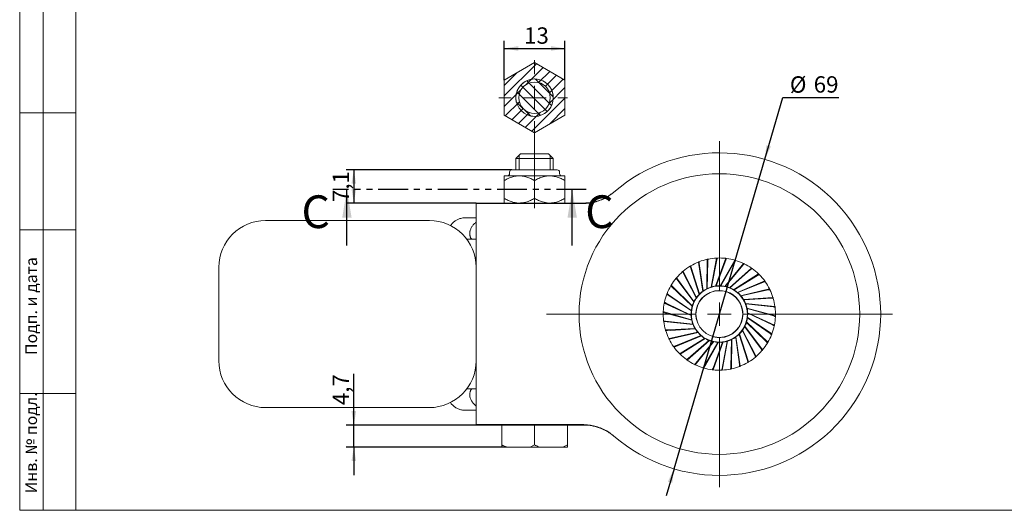
# Model space of a CAD drawing. Units: millimetres. Extents: x 8 to 420, y -1 to 292.
# Drawn here: x 8 to 218, y 5 to 110 of the extents above; entities that cross this region are included whole.
import ezdxf

# ---------------------------------------------------------------- set-up
doc = ezdxf.new("R2010")
doc.units = ezdxf.units.MM
doc.linetypes.add('SLD-Сплошная', pattern=[0])
doc.linetypes.add('SLD-Штрихпункт.-с-двумя-точками', pattern=[12.7, 6.35, -1.27, 1.27, -1.27, 1.27, -1.27])
doc.layers.add('ГЕОМЕТРИЯ', color=90, linetype='SLD-Сплошная', lineweight=15)
doc.layers.add('РАЗРЕЗЫ', color=7, linetype='SLD-Штрихпункт.-с-двумя-точками', lineweight=30)
for name, color, linetype in [('РАЗМЕРЫ', 2, 'SLD-Сплошная'), ('ТЕКСТ', 120, 'SLD-Сплошная'), ('ШТРИХОВКА', 30, 'SLD-Сплошная')]:
    doc.layers.add(name, color=color, linetype=linetype)
doc.styles.add('SLDTEXTSTYLE0', font='TXT', dxfattribs={"width": 0.7, "bigfont": 'bigfont'})
doc.styles.add('SLDTEXTSTYLE1', font='TXT', dxfattribs={"width": 0.7})
doc.dimstyles.new('SLDDIMSTYLE0', dxfattribs={"dimtxt": 3.5, "dimasz": 3, "dimexe": 0, "dimexo": 0.0625, "dimgap": 0.875, "dimtad": 2, "dimrnd": 1e-09, "dimzin": 12, "dimdsep": 46, "dimtxsty": 'SLDTEXTSTYLE1', "dimsah": 1, "dimcen": 0.09, "dimadec": 0, "dimazin": 3, "dimtfac": 1, "dimtdec": 3, "dimtmove": 0, "dimatfit": 0, "dimfxl": 1, "dimfrac": 2, "dimtolj": 1, "dimtzin": 12, "dimarcsym": 0})
doc.dimstyles.new('SLDDIMSTYLE1', dxfattribs={"dimtxt": 3.5, "dimasz": 3, "dimexe": 0, "dimexo": 0.0625, "dimgap": 0.875, "dimtad": 2, "dimrnd": 1e-09, "dimzin": 12, "dimdsep": 46, "dimtxsty": 'SLDTEXTSTYLE1', "dimsah": 1, "dimcen": 0.09, "dimadec": 0, "dimazin": 3, "dimtfac": 1, "dimtdec": 3, "dimtofl": 0, "dimtmove": 0, "dimatfit": 3, "dimfxl": 1, "dimfrac": 2, "dimtolj": 1, "dimtzin": 12, "dimarcsym": 0})
doc.dimstyles.new('SLDDIMSTYLE4', dxfattribs={"dimtxt": 3.5, "dimasz": 3, "dimexe": 0, "dimexo": 0.0625, "dimgap": 0.875, "dimtad": 0, "dimtih": 1, "dimtoh": 1, "dimdec": 1, "dimrnd": 1e-09, "dimzin": 12, "dimdsep": 46, "dimtxsty": 'SLDTEXTSTYLE1', "dimsah": 1, "dimcen": 0, "dimadec": 0, "dimazin": 3, "dimtfac": 1, "dimtdec": 3, "dimtmove": 0, "dimatfit": 3, "dimfxl": 1, "dimfrac": 2, "dimtolj": 1, "dimtzin": 12, "dimarcsym": 0})

# ---------------------------------------------------------------- blocks, each defined once
blk = doc.blocks.new('_D_16')
at = {"layer": 'РАЗМЕРЫ'}
for p, q in [((79.43, 23.22), (79.43, 34.18)), ((105.58, 23.22), (77.83, 23.22)), ((79.43, 18.52), (79.43, 23.22)), ((112.05, 18.52), (77.83, 18.52)), ((79.43, 18.52), (79.43, 12.52))]:
    blk.add_line(p, q, dxfattribs=at)
for points in [[(79.43, 23.22), (79.93, 26.22), (78.93, 26.22)], [(79.43, 18.52), (78.93, 15.52), (79.93, 15.52)]]:
    blk.add_solid(points, dxfattribs=at)
at = {"layer": 'РАЗМЕРЫ', "insert": (74.92, 27.49), "char_height": 3.5, "attachment_point": 1, "rotation": 90, "style": 'SLDTEXTSTYLE1'}
blk.add_mtext('4,7', dxfattribs=at)
blk = doc.blocks.new('_D_17')
at = {"layer": 'РАЗМЕРЫ'}
for p, q in [((167.27, 80.06), (171.15, 93.29)), ((171.15, 93.29), (183.1, 93.29)), ((147.89, 13.87), (167.27, 80.06)), ((147.89, 13.87), (146.2, 8.11))]:
    blk.add_line(p, q, dxfattribs=at)
for points in [[(167.27, 80.06), (168.6, 82.8), (167.64, 83.08)], [(147.89, 13.87), (146.56, 11.13), (147.52, 10.85)]]:
    blk.add_solid(points, dxfattribs=at)
at = {"layer": 'РАЗМЕРЫ', "char_height": 3.5, "attachment_point": 1, "style": 'SLDTEXTSTYLE1'}
for s, insert in [('%%c', (172.65, 97.81)), ('69', (177.75, 97.83))]:
    blk.add_mtext(s, dxfattribs=dict(at, insert=insert))
blk = doc.blocks.new('_D_18')
at = {"layer": 'РАЗМЕРЫ'}
for p, q in [((113.23, 77.82), (77.83, 77.82)), ((79.43, 77.82), (79.43, 70.72)), ((105.58, 70.72), (77.83, 70.72))]:
    blk.add_line(p, q, dxfattribs=at)
for points in [[(79.43, 77.82), (78.93, 74.82), (79.93, 74.82)], [(79.43, 70.72), (79.93, 73.72), (78.93, 73.72)]]:
    blk.add_solid(points, dxfattribs=at)
at = {"layer": 'РАЗМЕРЫ', "insert": (74.92, 70.92), "char_height": 3.5, "attachment_point": 1, "rotation": 90, "style": 'SLDTEXTSTYLE1'}
blk.add_mtext('7,1', dxfattribs=at)
blk = doc.blocks.new('SW_CENTERMARKSYMBOL_2')
at = {"color": 0, "linetype": 'SLD-Сплошная', "lineweight": 0}
for p, q in [((0, 5), (0, 36.99)), ((0, 0), (0, 2.5)), ((-5, 0), (-36.99, 0)), ((0, 0), (-2.5, 0)), ((0, 0), (0, -2.5)), ((0, 0), (2.5, 0)), ((5, 0), (36.99, 0)), ((0, -5), (0, -36.99))]:
    blk.add_line(p, q, dxfattribs=at)
blk = doc.blocks.new('_D_19')
at = {"layer": 'РАЗМЕРЫ'}
for p, q in [((111.58, 97), (111.58, 105.37)), ((124.58, 97), (124.58, 105.37)), ((111.58, 103.77), (124.58, 103.77))]:
    blk.add_line(p, q, dxfattribs=at)
for points in [[(111.58, 103.77), (114.58, 103.27), (114.58, 104.27)], [(124.58, 103.77), (121.58, 104.27), (121.58, 103.27)]]:
    blk.add_solid(points, dxfattribs=at)
at = {"layer": 'РАЗМЕРЫ', "insert": (115.83, 108.28), "char_height": 3.5, "attachment_point": 1, "style": 'SLDTEXTSTYLE1'}
blk.add_mtext('13', dxfattribs=at)
blk = doc.blocks.new('SW_CENTERMARKSYMBOL_3')
at = {"color": 0, "linetype": 'SLD-Сплошная', "lineweight": 0}
for p, q in [((0, 5), (0, 8.02)), ((0, 0), (0, 2.5)), ((-5, 0), (-7.61, 0)), ((0, 0), (-2.5, 0)), ((0, 0), (0, -2.5)), ((0, 0), (2.5, 0)), ((5, 0), (7.06, 0)), ((0, -5), (0, -23.62))]:
    blk.add_line(p, q, dxfattribs=at)

msp = doc.modelspace()

# ---------------------------------------------------------------- hatches: boundary and pattern name
at = {"layer": 'ШТРИХОВКА'}
h = msp.add_hatch(dxfattribs=at)
h.set_pattern_fill('ANSI31', color=256, scale=0.5, style=0)
h.paths.add_polyline_path([(111.58, 96.996), (111.58, 89.49), (118.08, 85.737), (124.58, 89.49), (124.58, 96.996), (118.08, 100.748)], flags=0)
edge = h.paths.add_edge_path(flags=0)
edge.add_arc((118.08, 93.243), 3.35, 0, 360)
h = msp.add_hatch(dxfattribs=at)
h.set_pattern_fill('ANSI31', color=256, scale=0.5, angle=90, style=0)
edge = h.paths.add_edge_path(flags=0)
edge.add_arc((118.08, 93.243), 4, 0, 360)

# ---------------------------------------------------------------- linework, layer by layer
at = {"color": 7, "linetype": 'SLD-Сплошная', "lineweight": 15}
for p, q in [((20, 5), (20, 292)), ((8, 150), (8, 5)), ((13, 150), (13, 5)), ((20, 150), (20, 5)), ((8, 90), (20, 90)), ((8, 65), (20, 65)), ((8, 30), (20, 30)), ((8, 5), (20, 5)), ((20, 5), (415, 5))]:
    msp.add_line(p, q, dxfattribs=at)
at = {"color": 7, "linetype": 'SLD-Сплошная', "lineweight": 0}
for p, q in [((114.77, 80.906), (114.77, 77.815)), ((121.389, 77.815), (121.389, 80.906))]:
    msp.add_line(p, q, dxfattribs=at)
for centre, radius in [((118.08, 93.243), 4), ((157.58, 46.965), 6), ((157.58, 46.965), 5.036)]:
    msp.add_arc(centre, radius, 255, 195, dxfattribs=at)
at = {"layer": 'ГЕОМЕТРИЯ'}
for p, q in [((111.58, 96.996), (118.08, 100.748)), ((118.08, 100.748), (124.58, 96.996)), ((111.58, 89.49), (111.58, 96.996)), ((124.58, 96.996), (124.58, 89.49)), ((118.08, 85.737), (111.58, 89.49)), ((124.58, 89.49), (118.08, 85.737)), ((115.08, 81.215), (114.08, 80.215)), ((114.08, 80.215), (114.08, 77.815)), ((118.08, 80.215), (114.08, 80.215)), ((115.08, 81.215), (118.08, 81.215)), ((118.08, 81.215), (121.08, 81.215)), ((122.08, 80.215), (118.08, 80.215)), ((122.08, 80.215), (121.08, 81.215)), ((122.08, 77.815), (122.08, 80.215)), ((111.58, 76.515), (114.597, 76.515)), ((112.73, 77.315), (112.73, 77.015)), ((113.23, 77.815), (122.93, 77.815)), ((115.062, 76.515), (114.597, 76.515)), ((115.062, 76.515), (121.097, 76.515)), ((121.562, 76.515), (121.097, 76.515)), ((121.562, 76.515), (124.58, 76.515)), ((123.43, 77.015), (123.43, 77.315)), ((111.58, 71.715), (111.58, 75.515)), ((118.08, 71.715), (118.08, 75.515)), ((124.58, 71.715), (124.58, 75.515)), ((128.582, 70.715), (105.58, 70.715)), ((105.58, 70.61), (105.58, 70.715)), ((105.58, 68.11), (105.58, 70.61)), ((105.58, 70.61), (127.508, 70.61)), ((103.165, 67.545), (103.152, 67.545)), ((103.165, 67.545), (105.58, 67.545)), ((105.58, 56.965), (105.58, 68.11)), ((95.58, 66.965), (60.58, 66.965)), ((103.58, 62.965), (105.58, 62.965)), ((155.815, 52.714), (156.955, 58.949)), ((157.014, 58.577), (157.151, 58.958)), ((157.014, 58.577), (157.083, 58.955)), ((50.58, 36.965), (50.58, 56.965)), ((105.58, 36.965), (105.58, 56.965)), ((153.292, 51.181), (151.327, 57.207)), ((151.555, 56.908), (151.436, 57.273)), ((151.555, 56.908), (151.495, 57.308)), ((153.316, 51.296), (151.555, 56.908)), ((154.044, 51.829), (153.098, 58.097)), ((153.274, 57.764), (153.217, 58.144)), ((153.274, 57.764), (153.28, 58.169)), ((153.274, 57.764), (154.087, 51.939)), ((154.893, 52.345), (154.991, 58.683)), ((155.11, 58.325), (154.953, 52.446)), ((155.11, 58.325), (155.183, 58.723)), ((155.11, 58.325), (155.116, 58.71)), ((157.014, 58.577), (155.891, 52.803)), ((156.786, 52.926), (158.936, 58.888)), ((158.933, 58.512), (156.875, 53.002)), ((157.777, 52.975), (160.88, 58.503)), ((160.815, 58.132), (157.878, 53.035)), ((158.764, 52.861), (162.734, 57.802)), ((162.608, 57.447), (158.873, 52.903)), ((158.933, 58.512), (159.063, 58.873)), ((158.933, 58.512), (159.131, 58.865)), ((160.815, 58.132), (161.003, 58.467)), ((160.815, 58.132), (161.068, 58.447)), ((162.608, 57.447), (162.849, 57.746)), ((162.608, 57.447), (162.91, 57.716)), ((148.653, 54.413), (148.466, 54.772)), ((152.657, 50.418), (149.726, 56.038)), ((150.001, 55.781), (149.823, 56.122)), ((150.001, 55.781), (149.875, 56.166)), ((150.001, 55.781), (152.661, 50.535)), ((159.718, 52.585), (164.447, 56.806)), ((164.265, 56.476), (159.833, 52.61)), ((160.614, 52.157), (165.973, 55.541)), ((165.739, 55.246), (160.731, 52.162)), ((164.265, 56.476), (164.552, 56.732)), ((164.265, 56.476), (164.607, 56.692)), ((165.739, 55.246), (166.064, 55.451)), ((165.739, 55.246), (166.112, 55.403)), ((151.802, 48.632), (147.206, 52.997)), ((147.549, 52.842), (147.27, 53.107)), ((147.549, 52.842), (147.306, 53.165)), ((147.549, 52.842), (151.769, 48.745)), ((152.155, 49.561), (148.34, 54.622)), ((148.653, 54.413), (148.422, 54.72)), ((148.653, 54.413), (152.141, 49.677)), ((155.891, 52.803), (155.815, 52.714)), ((156.875, 53.002), (156.786, 52.926)), ((157.878, 53.035), (157.777, 52.975)), ((158.873, 52.903), (158.764, 52.861)), ((161.427, 51.586), (167.27, 54.043)), ((166.991, 53.79), (161.544, 51.572)), ((166.991, 53.79), (167.345, 53.939)), ((166.991, 53.79), (167.385, 53.883)), ((151.607, 47.659), (146.354, 51.207)), ((146.719, 51.111), (146.4, 51.326)), ((146.719, 51.111), (146.425, 51.39)), ((146.719, 51.111), (151.555, 47.764)), ((152.661, 50.535), (152.657, 50.418)), ((153.316, 51.296), (153.292, 51.181)), ((154.087, 51.939), (154.044, 51.829)), ((154.953, 52.446), (154.893, 52.345)), ((159.833, 52.61), (159.718, 52.585)), ((160.731, 52.162), (160.614, 52.157)), ((161.544, 51.572), (161.427, 51.586)), ((162.135, 50.89), (168.303, 52.351)), ((162.248, 50.857), (162.135, 50.89)), ((167.986, 52.148), (162.248, 50.857)), ((167.986, 52.148), (168.36, 52.237)), ((167.986, 52.148), (168.39, 52.175)), ((151.574, 46.666), (145.809, 49.302)), ((146.184, 49.267), (145.835, 49.427)), ((146.184, 49.267), (145.849, 49.494)), ((146.184, 49.267), (151.506, 46.762)), ((151.769, 48.745), (151.802, 48.632)), ((152.141, 49.677), (152.155, 49.561)), ((162.719, 50.087), (169.043, 50.513)), ((162.825, 50.035), (162.719, 50.087)), ((168.697, 50.365), (162.825, 50.035)), ((163.163, 49.198), (169.471, 48.577)), ((163.259, 49.13), (163.163, 49.198)), ((169.105, 48.488), (163.259, 49.13)), ((168.697, 50.365), (169.081, 50.39)), ((168.697, 50.365), (169.1, 50.325)), ((169.105, 48.488), (169.496, 48.383)), ((169.105, 48.488), (169.487, 48.451)), ((151.705, 45.682), (145.585, 47.332)), ((145.961, 47.36), (145.59, 47.46)), ((145.961, 47.36), (145.593, 47.528)), ((145.961, 47.36), (151.622, 45.765)), ((151.506, 46.762), (151.574, 46.666)), ((151.555, 47.764), (151.607, 47.659)), ((163.454, 48.249), (169.574, 46.598)), ((163.537, 48.166), (163.454, 48.249)), ((169.198, 46.571), (163.537, 48.166)), ((163.585, 47.264), (169.35, 44.629)), ((163.654, 47.169), (163.585, 47.264)), ((168.975, 44.664), (163.654, 47.169)), ((169.198, 46.571), (169.566, 46.402)), ((169.198, 46.571), (169.57, 46.47)), ((146.055, 45.442), (145.664, 45.548)), ((146.055, 45.442), (145.672, 45.48)), ((151.997, 44.732), (145.688, 45.353)), ((146.055, 45.442), (151.901, 44.8)), ((151.622, 45.765), (151.705, 45.682)), ((151.901, 44.8), (151.997, 44.732)), ((163.004, 44.37), (166.819, 39.308)), ((163.019, 44.253), (163.004, 44.37)), ((166.506, 39.517), (163.019, 44.253)), ((163.391, 45.186), (163.357, 45.298)), ((163.357, 45.298), (167.954, 40.934)), ((167.61, 41.088), (163.391, 45.186)), ((163.553, 46.272), (168.805, 42.723)), ((163.604, 46.166), (163.553, 46.272)), ((168.441, 42.819), (163.604, 46.166)), ((168.975, 44.664), (169.325, 44.504)), ((168.975, 44.664), (169.31, 44.437)), ((146.462, 43.566), (146.06, 43.606)), ((146.462, 43.566), (146.079, 43.54)), ((152.44, 43.844), (146.116, 43.418)), ((146.462, 43.566), (152.335, 43.895)), ((153.024, 43.04), (146.856, 41.579)), ((147.174, 41.783), (152.912, 43.074)), ((153.732, 42.344), (147.889, 39.888)), ((148.169, 40.14), (153.616, 42.358)), ((152.335, 43.895), (152.44, 43.844)), ((152.912, 43.074), (153.024, 43.04)), ((153.616, 42.358), (153.732, 42.344)), ((161.072, 41.992), (161.115, 42.101)), ((161.115, 42.101), (162.062, 35.834)), ((161.843, 42.634), (161.867, 42.749)), ((163.604, 37.023), (161.843, 42.634)), ((161.867, 42.749), (163.833, 36.723)), ((162.498, 43.395), (162.503, 43.513)), ((165.158, 38.15), (162.498, 43.395)), ((162.503, 43.513), (165.433, 37.892)), ((168.441, 42.819), (168.734, 42.541)), ((168.441, 42.819), (168.759, 42.604)), ((147.174, 41.783), (146.77, 41.755)), ((147.174, 41.783), (146.8, 41.694)), ((148.169, 40.14), (147.775, 40.047)), ((148.169, 40.14), (147.814, 39.991)), ((154.545, 41.774), (149.186, 38.389)), ((149.42, 38.684), (154.428, 41.769)), ((155.441, 41.345), (150.712, 37.125)), ((150.894, 37.454), (155.326, 41.321)), ((156.395, 41.07), (152.425, 36.129)), ((152.551, 36.484), (156.286, 41.027)), ((157.382, 40.955), (154.279, 35.428)), ((154.345, 35.799), (157.281, 40.895)), ((154.428, 41.769), (154.545, 41.774)), ((155.326, 41.321), (155.441, 41.345)), ((158.374, 41.005), (156.223, 35.042)), ((156.227, 35.419), (158.284, 40.929)), ((156.286, 41.027), (156.395, 41.07)), ((157.281, 40.895), (157.382, 40.955)), ((158.146, 35.354), (159.268, 41.127)), ((159.344, 41.217), (158.204, 34.982)), ((158.284, 40.929), (158.374, 41.005)), ((159.268, 41.127), (159.344, 41.217)), ((160.049, 35.605), (160.206, 41.485)), ((160.266, 41.586), (160.168, 35.248)), ((160.206, 41.485), (160.266, 41.586)), ((161.885, 36.167), (161.072, 41.992)), ((167.61, 41.088), (167.889, 40.824)), ((167.61, 41.088), (167.854, 40.765)), ((149.42, 38.684), (149.047, 38.528)), ((149.42, 38.684), (149.095, 38.479)), ((165.158, 38.15), (165.284, 37.765)), ((165.158, 38.15), (165.336, 37.809)), ((166.506, 39.517), (166.693, 39.159)), ((166.506, 39.517), (166.737, 39.211)), ((105.58, 25.82), (105.58, 36.965)), ((150.894, 37.454), (150.552, 37.238)), ((150.894, 37.454), (150.608, 37.198)), ((152.551, 36.484), (152.249, 36.214)), ((152.551, 36.484), (152.31, 36.184)), ((154.345, 35.799), (154.091, 35.483)), ((154.345, 35.799), (154.157, 35.464)), ((161.885, 36.167), (161.879, 35.762)), ((161.885, 36.167), (161.943, 35.787)), ((163.604, 37.023), (163.723, 36.657)), ((163.604, 37.023), (163.665, 36.622)), ((156.227, 35.419), (156.029, 35.066)), ((156.227, 35.419), (156.096, 35.057)), ((158.146, 35.354), (158.009, 34.973)), ((158.146, 35.354), (158.077, 34.976)), ((160.049, 35.605), (159.977, 35.207)), ((160.049, 35.605), (160.043, 35.221)), ((105.58, 30.965), (103.58, 30.965)), ((95.58, 26.965), (60.58, 26.965)), ((103.165, 26.385), (103.152, 26.385)), ((105.58, 26.385), (103.165, 26.385)), ((105.58, 23.32), (105.58, 25.82)), ((127.508, 23.32), (105.58, 23.32)), ((105.58, 23.215), (105.58, 23.32)), ((128.582, 23.215), (105.58, 23.215)), ((111.08, 19.015), (111.08, 23.215)), ((118.08, 19.015), (118.08, 23.215)), ((125.08, 19.015), (125.08, 23.215)), ((118.08, 19.015), (117.105, 18.515)), ((125.08, 19.015), (124.105, 18.515)), ((125.08, 18.515), (125.08, 19.015)), ((112.055, 18.515), (111.08, 18.515)), ((117.105, 18.515), (112.055, 18.515)), ((119.055, 18.515), (117.105, 18.515)), ((124.105, 18.515), (119.055, 18.515)), ((125.08, 18.515), (124.105, 18.515))]:
    msp.add_line(p, q, dxfattribs=at)
for centre, radius in [((118.08, 93.243), 4), ((118.08, 93.243), 3.35), ((157.58, 46.965), 30), ((157.58, 46.965), 6), ((157.58, 46.965), 5)]:
    msp.add_circle(centre, radius, dxfattribs=at)
for centre, radius, start, end in [((157.58, 46.965), 34.486, 229.13958, 130.86042), ((112.23, 77.015), 0.5, 270, 0), ((113.23, 77.315), 0.5, 90, 180), ((122.93, 77.315), 0.5, 0, 90), ((123.93, 77.015), 0.5, 180, 270), ((60.58, 56.965), 10, 90, 180), ((95.58, 56.965), 10, 0, 90), ((157.58, 46.965), 12, 92.98386, 101.52147), ((157.58, 46.965), 12, 92.3737, 92.98386), ((157.58, 46.965), 12, 92.04778, 92.3737), ((157.58, 46.965), 12, 83.51017, 92.04778), ((157.58, 46.965), 12, 121.40491, 129.94252), ((157.58, 46.965), 12, 120.79476, 121.40491), ((157.58, 46.965), 12, 120.46883, 120.79476), ((157.58, 46.965), 12, 111.93123, 120.46883), ((157.58, 46.965), 12, 111.32107, 111.93123), ((157.58, 46.965), 12, 110.99515, 111.32107), ((157.58, 46.965), 12, 102.45754, 110.99515), ((157.58, 46.965), 12, 101.84739, 102.45754), ((157.58, 46.965), 12, 101.52147, 101.84739), ((157.58, 46.965), 12, 82.90002, 83.51017), ((157.58, 46.965), 12, 82.5741, 82.90002), ((157.58, 46.965), 12, 74.03649, 82.5741), ((157.58, 46.965), 12, 73.42633, 74.03649), ((157.58, 46.965), 12, 73.10041, 73.42633), ((157.58, 46.965), 12, 64.56281, 73.10041), ((157.58, 46.965), 12, 63.95265, 64.56281), ((157.58, 46.965), 12, 63.62673, 63.95265), ((157.58, 46.965), 12, 55.08912, 63.62673), ((157.58, 46.965), 12, 139.4162, 139.74212), ((157.58, 46.965), 12, 130.8786, 139.4162), ((157.58, 46.965), 12, 130.26844, 130.8786), ((157.58, 46.965), 12, 129.94252, 130.26844), ((157.58, 46.965), 12, 54.47897, 55.08912), ((157.58, 46.965), 12, 54.15304, 54.47897), ((157.58, 46.965), 12, 45.61544, 54.15304), ((157.58, 46.965), 12, 45.00528, 45.61544), ((157.58, 46.965), 12, 44.67936, 45.00528), ((157.58, 46.965), 12, 36.14175, 44.67936), ((157.58, 46.965), 12, 149.82596, 158.36357), ((157.58, 46.965), 12, 149.21581, 149.82596), ((157.58, 46.965), 12, 148.88989, 149.21581), ((157.58, 46.965), 12, 140.35228, 148.88989), ((157.58, 46.965), 12, 139.74212, 140.35228), ((157.58, 46.965), 12, 35.5316, 36.14175), ((157.58, 46.965), 12, 35.20568, 35.5316), ((157.58, 46.965), 12, 26.66807, 35.20568), ((157.58, 46.965), 12, 159.29965, 167.83725), ((157.58, 46.965), 12, 158.68949, 159.29965), ((157.58, 46.965), 12, 158.36357, 158.68949), ((157.58, 46.965), 12, 26.05791, 26.66807), ((157.58, 46.965), 12, 25.73199, 26.05791), ((157.58, 46.965), 12, 17.19439, 25.73199), ((157.58, 46.965), 12, 168.77333, 177.31094), ((157.58, 46.965), 12, 168.16318, 168.77333), ((157.58, 46.965), 12, 167.83725, 168.16318), ((157.58, 46.965), 12, 16.58423, 17.19439), ((157.58, 46.965), 12, 16.25831, 16.58423), ((157.58, 46.965), 12, 7.7207, 16.25831), ((157.58, 46.965), 12, 7.11054, 7.7207), ((157.58, 46.965), 12, 6.78462, 7.11054), ((157.58, 46.965), 12, 178.24702, 186.78462), ((157.58, 46.965), 12, 177.63686, 178.24702), ((157.58, 46.965), 12, 177.31094, 177.63686), ((157.58, 46.965), 12, 348.77333, 357.31094), ((157.58, 46.965), 12, 358.24702, 6.78462), ((157.58, 46.965), 12, 357.31094, 357.63686), ((157.58, 46.965), 12, 357.63686, 358.24702), ((157.58, 46.965), 12, 186.78462, 187.11054), ((157.58, 46.965), 12, 187.11054, 187.7207), ((157.58, 46.965), 12, 187.7207, 196.25831), ((157.58, 46.965), 12, 339.29965, 347.83725), ((157.58, 46.965), 12, 347.83725, 348.16318), ((157.58, 46.965), 12, 348.16318, 348.77333), ((157.58, 46.965), 12, 196.25831, 196.58423), ((157.58, 46.965), 12, 196.58423, 197.19439), ((157.58, 46.965), 12, 197.19439, 205.73199), ((157.58, 46.965), 12, 329.82596, 338.36357), ((157.58, 46.965), 12, 338.36357, 338.68949), ((157.58, 46.965), 12, 338.68949, 339.29965), ((157.58, 46.965), 12, 205.73199, 206.05791), ((157.58, 46.965), 12, 206.05791, 206.66807), ((157.58, 46.965), 12, 206.66807, 215.20568), ((157.58, 46.965), 12, 215.20568, 215.5316), ((157.58, 46.965), 12, 320.35228, 328.88989), ((157.58, 46.965), 12, 328.88989, 329.21581), ((157.58, 46.965), 12, 329.21581, 329.82596), ((157.58, 46.965), 12, 215.5316, 216.14175), ((157.58, 46.965), 12, 216.14175, 224.67936), ((157.58, 46.965), 12, 224.67936, 225.00528), ((157.58, 46.965), 12, 225.00528, 225.61544), ((157.58, 46.965), 12, 225.61544, 234.15304), ((157.58, 46.965), 12, 310.26844, 310.8786), ((157.58, 46.965), 12, 310.8786, 319.4162), ((157.58, 46.965), 12, 319.4162, 319.74212), ((157.58, 46.965), 12, 319.74212, 320.35228), ((60.58, 36.965), 10, 180, 270), ((95.58, 36.965), 10, 270, 0), ((157.58, 46.965), 12, 234.15304, 234.47897), ((157.58, 46.965), 12, 234.47897, 235.08912), ((157.58, 46.965), 12, 235.08912, 243.62673), ((157.58, 46.965), 12, 243.62673, 243.95265), ((157.58, 46.965), 12, 243.95265, 244.56281), ((157.58, 46.965), 12, 244.56281, 253.10041), ((157.58, 46.965), 12, 290.99515, 291.32107), ((157.58, 46.965), 12, 291.32107, 291.93123), ((157.58, 46.965), 12, 291.93123, 300.46883), ((157.58, 46.965), 12, 300.46883, 300.79476), ((157.58, 46.965), 12, 300.79476, 301.40491), ((157.58, 46.965), 12, 301.40491, 309.94252), ((157.58, 46.965), 12, 309.94252, 310.26844), ((157.58, 46.965), 12, 253.10041, 253.42633), ((157.58, 46.965), 12, 253.42633, 254.03649), ((157.58, 46.965), 12, 254.03649, 262.5741), ((157.58, 46.965), 12, 262.5741, 262.90002), ((157.58, 46.965), 12, 262.90002, 263.51017), ((157.58, 46.965), 12, 263.51017, 272.04778), ((157.58, 46.965), 12, 272.04778, 272.3737), ((157.58, 46.965), 12, 272.3737, 272.98386), ((157.58, 46.965), 12, 272.98386, 281.52147), ((157.58, 46.965), 12, 281.52147, 281.84739), ((157.58, 46.965), 12, 281.84739, 282.45754), ((157.58, 46.965), 12, 282.45754, 290.99515)]:
    msp.add_arc(centre, radius, start, end, dxfattribs=at)
for centre, major_axis, start_param, end_param in [((157.119, 47.049), (5.733, -1.048), 1.9766393, 2.1317897), ((157.139, 47.124), (5.483, -1.977), 1.9766393, 2.1317897), ((157.171, 47.194), (5.082, -2.853), 1.9766393, 2.1317897), ((157.215, 47.259), (4.544, -3.65), 1.9766393, 2.1317897), ((157.268, 47.315), (-3.881, 4.348), 5.118232, 5.2733823), ((157.135, 46.82), (5.541, 1.807), 1.9766393, 2.1317897), ((157.117, 46.895), (5.763, 0.87), 1.9766393, 2.1317897), ((157.111, 46.972), (5.828, -0.09), 1.9766393, 2.1317897), ((157.33, 47.361), (-3.112, 4.928), 5.118232, 5.2733823), ((157.398, 47.397), (-2.258, 5.373), 5.118232, 5.2733823), ((157.472, 47.421), (-1.343, 5.671), 5.118232, 5.2733823), ((157.548, 47.432), (-0.392, 5.815), 5.118232, 5.2733823), ((157.257, 46.626), (4.013, 4.227), 1.9766393, 2.1317897), ((157.206, 46.683), (4.654, 3.508), 1.9766393, 2.1317897), ((157.164, 46.749), (5.168, 2.694), 1.9766393, 2.1317897), ((157.626, 47.431), (0.571, 5.8), 5.118232, 5.2733823), ((157.702, 47.417), (1.518, 5.627), 5.118232, 5.2733823), ((157.318, 46.577), (3.263, 4.829), 1.9766393, 2.1317897), ((157.385, 46.539), (2.423, 5.301), 1.9766393, 2.1317897), ((157.774, 47.391), (2.423, 5.301), 5.118232, 5.2733823), ((157.842, 47.353), (3.263, 4.829), 5.118232, 5.2733823), ((157.458, 46.513), (1.518, 5.627), 1.9766393, 2.1317897), ((157.534, 46.499), (0.571, 5.8), 1.9766393, 2.1317897), ((157.995, 47.182), (5.168, 2.694), 5.118232, 5.2733823), ((157.954, 47.247), (4.654, 3.508), 5.118232, 5.2733823), ((157.902, 47.305), (4.013, 4.227), 5.118232, 5.2733823), ((157.611, 46.498), (-0.392, 5.815), 1.9766393, 2.1317897), ((157.688, 46.51), (-1.343, 5.671), 1.9766393, 2.1317897), ((157.761, 46.534), (-2.258, 5.373), 1.9766393, 2.1317897), ((158.043, 47.035), (5.763, 0.87), 5.118232, 5.2733823), ((158.025, 47.11), (5.541, 1.807), 5.118232, 5.2733823), ((157.83, 46.569), (-3.112, 4.928), 1.9766393, 2.1317897), ((157.892, 46.616), (-3.881, 4.348), 1.9766393, 2.1317897), ((157.945, 46.672), (4.544, -3.65), 5.118232, 5.2733823), ((157.988, 46.736), (5.082, -2.853), 5.118232, 5.2733823), ((158.02, 46.806), (5.483, -1.977), 5.118232, 5.2733823), ((158.04, 46.881), (5.733, -1.048), 5.118232, 5.2733823), ((158.048, 46.958), (5.828, -0.09), 5.118232, 5.2733823)]:
    msp.add_ellipse(centre, major_axis=major_axis, ratio=0.996767, start_param=start_param, end_param=end_param, dxfattribs=at)
for points, knots in [([(114.597, 76.515), (114.532, 76.511), (114.137, 76.488), (113.411, 76.345), (112.466, 75.998), (111.87, 75.674), (111.58, 75.515)], [0, 0, 0, 0, 0.06210381, 0.37495592, 0.69525071, 1, 1, 1, 1]), ([(111.58, 75.515), (111.58, 75.568), (111.58, 75.814), (111.58, 76.189), (111.58, 76.454), (111.58, 76.5), (111.58, 76.515)], [0, 0, 0, 0, 0.09880492, 0.45951973, 0.82765941, 1, 1, 1, 1]), ([(118.08, 75.515), (117.944, 75.591), (117.673, 75.744), (117.255, 75.948), (116.828, 76.129), (116.323, 76.304), (115.735, 76.456), (115.287, 76.495), (115.062, 76.515)], [0, 0, 0, 0, 0.1429022, 0.2860609, 0.430224, 0.5748514, 0.786182, 1, 1, 1, 1]), ([(121.097, 76.515), (121.032, 76.511), (120.637, 76.488), (119.911, 76.345), (118.966, 75.998), (118.37, 75.674), (118.08, 75.515)], [0, 0, 0, 0, 0.06210381, 0.37495592, 0.69525071, 1, 1, 1, 1]), ([(124.58, 75.515), (124.307, 75.664), (123.759, 75.961), (122.759, 76.362), (122.009, 76.458), (121.562, 76.515)], [0, 0, 0, 0, 0.2862325, 0.5751429, 1, 1, 1, 1]), ([(124.58, 76.515), (124.58, 76.459), (124.58, 76.364), (124.58, 75.967), (124.58, 75.666), (124.58, 75.515)], [0, 0, 0, 0, 0.41963775, 0.70815058, 1, 1, 1, 1]), ([(111.58, 71.715), (111.715, 71.639), (111.986, 71.487), (112.404, 71.283), (112.832, 71.101), (113.337, 70.926), (113.925, 70.774), (114.372, 70.735), (114.597, 70.715)], [0, 0, 0, 0, 0.1429022, 0.2860609, 0.430224, 0.5748514, 0.786182, 1, 1, 1, 1]), ([(111.58, 70.715), (111.58, 70.772), (111.58, 70.866), (111.58, 71.264), (111.58, 71.564), (111.58, 71.715)], [0, 0, 0, 0, 0.4196378, 0.7081506, 1, 1, 1, 1]), ([(115.062, 70.715), (115.128, 70.719), (115.522, 70.743), (116.248, 70.885), (117.193, 71.232), (117.789, 71.557), (118.08, 71.715)], [0, 0, 0, 0, 0.06210381, 0.37495592, 0.69525071, 1, 1, 1, 1]), ([(118.08, 71.715), (118.352, 71.567), (118.9, 71.269), (119.901, 70.869), (120.651, 70.773), (121.097, 70.715)], [0, 0, 0, 0, 0.2862325, 0.5751429, 1, 1, 1, 1]), ([(121.562, 70.715), (121.628, 70.719), (122.022, 70.743), (122.748, 70.885), (123.693, 71.232), (124.289, 71.557), (124.58, 71.715)], [0, 0, 0, 0, 0.0621038, 0.3749559, 0.6952507, 1, 1, 1, 1]), ([(124.58, 71.715), (124.58, 71.662), (124.58, 71.416), (124.58, 71.042), (124.58, 70.776), (124.58, 70.73), (124.58, 70.715)], [0, 0, 0, 0, 0.0988049, 0.4595197, 0.8276594, 1, 1, 1, 1]), ([(128.476, 70.61), (128.582, 70.61), (128.687, 70.612), (128.896, 70.619), (129, 70.624), (129.312, 70.643), (129.518, 70.663), (130.137, 70.741), (130.544, 70.818), (131.344, 71.022), (131.739, 71.149), (132.518, 71.454), (132.902, 71.633), (133.269, 71.834)], [0, 0, 0, 0, 0.0625, 0.0625, 0.125, 0.125, 0.25, 0.25, 0.5, 0.5, 0.75, 0.75, 1, 1, 1, 1]), ([(128.598, 70.715), (129.195, 70.715), (129.783, 70.768), (130.941, 70.976), (131.511, 71.13), (132.631, 71.545), (133.164, 71.799), (133.925, 72.247), (134.172, 72.408), (134.533, 72.666), (134.651, 72.754), (134.885, 72.937), (135.001, 73.033), (135.112, 73.129)], [0, 0, 0, 0, 0.25, 0.25, 0.5, 0.5, 0.75, 0.75, 0.875, 0.875, 0.9375, 0.9375, 1, 1, 1, 1]), ([(128.476, 70.61), (128.166, 70.61), (127.855, 70.61), (127.545, 70.61), (127.533, 70.61), (127.521, 70.61), (127.508, 70.61)], [0, 0, 0, 0, 0.00093706912, 0.00093706912, 0.00093706912, 0.00097400293, 0.00097400293, 0.00097400293, 0.00097400293]), ([(100.068, 65.866), (100.139, 65.964), (100.283, 66.159), (100.526, 66.424), (100.788, 66.668), (101.067, 66.882), (101.356, 67.066), (101.655, 67.22), (101.966, 67.346), (102.322, 67.453), (102.723, 67.53), (103.017, 67.54), (103.165, 67.545)], [0, 0, 0, 0, 0.0918109, 0.1843078, 0.2789111, 0.3742147, 0.4660142, 0.5584054, 0.652592, 0.7473692, 0.8730377, 1, 1, 1, 1]), ([(104.867, 65.909), (104.809, 65.832), (104.692, 65.676), (104.541, 65.422), (104.412, 65.153), (104.321, 64.901), (104.262, 64.673), (104.228, 64.472), (104.21, 64.268), (104.211, 64.065), (104.23, 63.866), (104.269, 63.67), (104.326, 63.479), (104.398, 63.311), (104.474, 63.165), (104.529, 63.085), (104.556, 63.045)], [0, 0, 0, 0, 0.0920924, 0.1847848, 0.2796389, 0.3753963, 0.4397046, 0.5043851, 0.5703403, 0.6367894, 0.7011183, 0.7659834, 0.8326101, 0.8998702, 0.9497649, 1, 1, 1, 1]), ([(105.58, 66.623), (105.5, 66.558), (105.33, 66.422), (105.092, 66.182), (104.942, 66.001), (104.867, 65.909)], [0, 0, 0, 0, 0.3083129, 0.65303511, 1, 1, 1, 1]), ([(104.556, 30.885), (104.525, 30.84), (104.463, 30.748), (104.386, 30.594), (104.32, 30.431), (104.257, 30.219), (104.212, 29.953), (104.206, 29.619), (104.255, 29.262), (104.349, 28.938), (104.463, 28.666), (104.58, 28.442), (104.713, 28.226), (104.816, 28.089), (104.867, 28.021)], [0, 0, 0, 0, 0.05704271, 0.11475032, 0.17406177, 0.23381834, 0.33483467, 0.4379447, 0.55761691, 0.67988434, 0.75872695, 0.8380764, 0.91883079, 1, 1, 1, 1]), ([(103.165, 26.385), (103.048, 26.389), (102.812, 26.395), (102.457, 26.449), (102.104, 26.538), (101.758, 26.664), (101.425, 26.825), (101.105, 27.021), (100.797, 27.254), (100.52, 27.512), (100.275, 27.782), (100.137, 27.97), (100.068, 28.064)], [0, 0, 0, 0, 0.1009273, 0.2025044, 0.3061986, 0.4106584, 0.5115999, 0.6133122, 0.7175645, 0.8227431, 0.9110693, 1, 1, 1, 1]), ([(104.867, 28.021), (104.947, 27.925), (105.106, 27.732), (105.346, 27.495), (105.511, 27.362), (105.58, 27.307)], [0, 0, 0, 0, 0.3660646, 0.7348402, 1, 1, 1, 1]), ([(128.476, 23.32), (128.166, 23.32), (127.855, 23.32), (127.545, 23.32), (127.533, 23.32), (127.521, 23.32), (127.508, 23.32)], [0, 0, 0, 0, 0.00093706912, 0.00093706912, 0.00093706912, 0.00097400293, 0.00097400293, 0.00097400293, 0.00097400293]), ([(133.269, 22.097), (132.902, 22.297), (132.524, 22.473), (131.748, 22.779), (131.347, 22.908), (130.54, 23.114), (130.133, 23.19), (129.518, 23.268), (129.311, 23.287), (128.999, 23.307), (128.895, 23.312), (128.686, 23.318), (128.581, 23.32), (128.476, 23.32)], [0, 0, 0, 0, 0.25, 0.25, 0.5, 0.5, 0.75, 0.75, 0.875, 0.875, 0.9375, 0.9375, 1, 1, 1, 1]), ([(128.598, 23.215), (129.195, 23.215), (129.784, 23.162), (130.653, 23.006), (130.941, 22.941), (131.512, 22.786), (131.797, 22.694), (132.634, 22.384), (133.166, 22.13), (133.926, 21.683), (134.172, 21.522), (134.533, 21.265), (134.651, 21.176), (134.885, 20.993), (135.001, 20.898), (135.112, 20.802)], [0, 0, 0, 0, 0.25, 0.25, 0.375, 0.375, 0.5, 0.5, 0.75, 0.75, 0.875, 0.875, 0.9375, 0.9375, 1, 1, 1, 1]), ([(133.269, 22.097), (133.575, 21.929), (133.875, 21.745), (134.461, 21.339), (134.746, 21.118), (135.018, 20.883)], [0, 0, 0, 0, 0.5, 0.5, 1, 1, 1, 1]), ([(112.055, 18.515), (112.037, 18.523), (111.705, 18.671), (111.384, 18.848), (111.08, 19.015)], [0, 0, 0, 0, 0.054492, 1, 1, 1, 1]), ([(111.08, 19.015), (111.08, 18.951), (111.08, 18.77), (111.08, 18.615), (111.08, 18.515)], [0, 0, 0, 0, 0.3552465, 1, 1, 1, 1]), ([(119.055, 18.515), (119.037, 18.523), (118.705, 18.671), (118.384, 18.848), (118.08, 19.015)], [0, 0, 0, 0, 0.054492, 1, 1, 1, 1])]:
    msp.add_open_spline(points, degree=3, knots=knots, dxfattribs=at)
for points in [[(135.018, 73.047), (134.472, 72.575), (133.888, 72.172), (133.269, 71.834)], [(128.582, 70.715), (128.587, 70.715), (128.592, 70.715), (128.598, 70.715)], [(128.598, 23.215), (128.592, 23.215), (128.587, 23.215), (128.582, 23.215)]]:
    msp.add_open_spline(points, degree=3, dxfattribs=at)
at = {"layer": 'РАЗРЕЗЫ'}
msp.add_line((129.119, 73.615), (74.954, 73.615), dxfattribs=at)
at = {"layer": 'РАЗРЕЗЫ', "linetype": 'SLD-Сплошная'}
for p, q in [((77.954, 61.615), (77.954, 73.615)), ((126.119, 61.615), (126.119, 73.615))]:
    msp.add_line(p, q, dxfattribs=at)
at = {"layer": 'РАЗРЕЗЫ'}
for points in [[(77.954, 73.615), (76.954, 67.615), (78.954, 67.615)], [(126.119, 73.615), (125.119, 67.615), (127.119, 67.615)]]:
    msp.add_solid(points, dxfattribs=at)

# ---------------------------------------------------------------- block references
at = {"color": 7, "linetype": 'SLD-Сплошная', "lineweight": 0}
for name, p in [('SW_CENTERMARKSYMBOL_3', (118.08, 93.243)), ('SW_CENTERMARKSYMBOL_2', (157.58, 46.965))]:
    msp.add_blockref(name, p, dxfattribs=at)

# ---------------------------------------------------------------- texts
at = {"layer": 'РАЗРЕЗЫ', "char_height": 7, "attachment_point": 1, "style": 'SLDTEXTSTYLE1'}
for insert in [(68.235, 72.355), (128.895, 72.355)]:
    msp.add_mtext('C', dxfattribs=dict(at, insert=insert))
at = {"layer": 'ТЕКСТ', "char_height": 2.5, "attachment_point": 1, "rotation": 90, "style": 'SLDTEXTSTYLE0'}
for s, insert in [('Подп. и дата', (9.22, 38.226)), ('Инв. № подл.', (9.205, 8.609))]:
    msp.add_mtext(s, dxfattribs=dict(at, insert=insert))

# ---------------------------------------------------------------- dimensions: what is measured, and where the dimension line sits
at = {"layer": 'РАЗМЕРЫ'}
for base, p1, p2, angle, dimstyle, picture, middle in [((124.58, 103.769), (111.58, 96.996), (124.58, 96.996), 0, 'SLDDIMSTYLE1', '_D_19', (118.506, 103.769)), ((79.43, 70.715), (113.23, 77.815), (105.58, 70.715), 90, 'SLDDIMSTYLE1', '_D_18', (79.43, 74.265)), ((79.43, 23.215), (112.055, 18.515), (105.58, 23.215), 90, 'SLDDIMSTYLE0', '_D_16', (79.43, 30.835))]:
    dim = msp.add_linear_dim(base=base, p1=p1, p2=p2, angle=angle, dimstyle=dimstyle, dxfattribs=at)
    dim.commit()
    dim.dimension.update_dxf_attribs({"geometry": picture, "text_midpoint": middle, "dimtype": 160})
dim = msp.add_diameter_dim_2p(p1=(167.274, 80.061), p2=(147.885, 13.87), dimstyle='SLDDIMSTYLE4', dxfattribs=at)
dim.commit()
dim.dimension.update_dxf_attribs({"geometry": '_D_17', "text_midpoint": (177.876, 96.065), "dimtype": 163})

doc.saveas('drawing.dxf')
